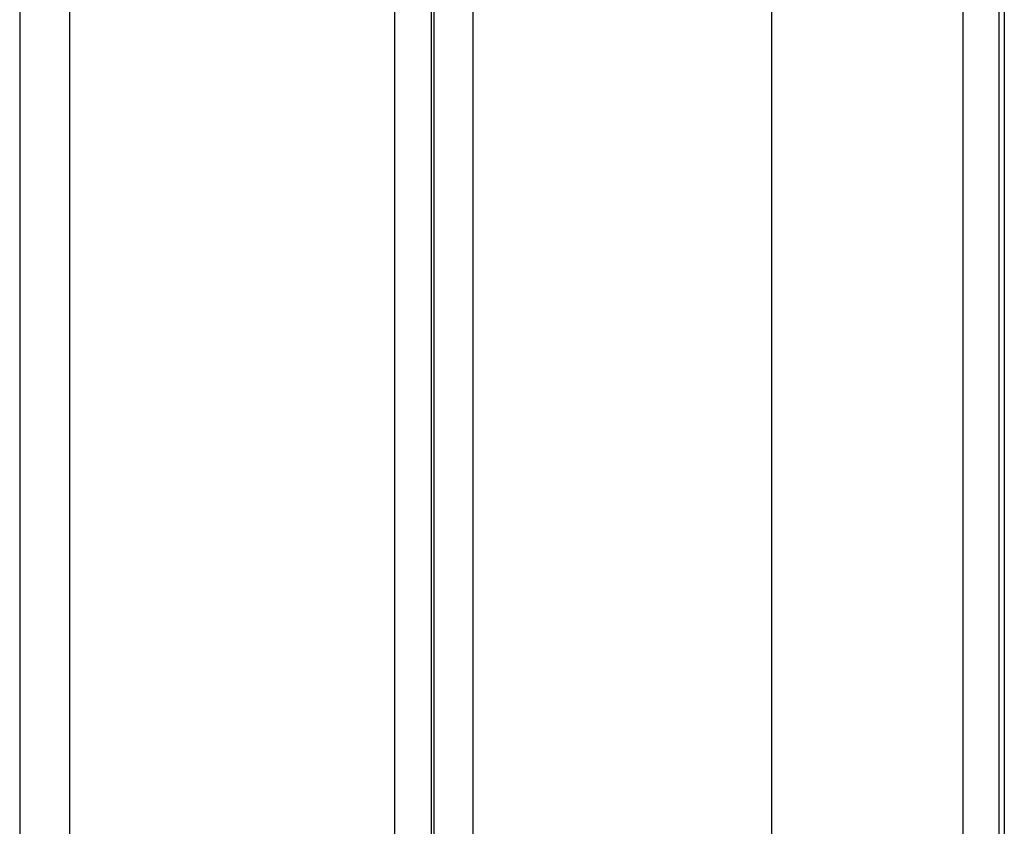
# Model space of a CAD drawing. Extents: x -33.9 to 51.1, y -25 to 40.3.
# Drawn here: x 6.3 to 7.8, y 3.2 to 4.4 of the extents above; entities that cross this region are included whole.
import ezdxf

# ---------------------------------------------------------------- set-up
doc = ezdxf.new("R2010")
doc.units = 0
doc.header["$LTSCALE"] = 0.605
doc.header["$MEASUREMENT"] = 0
doc.layers.get('0').update_dxf_attribs({"linetype": 'CONTINUOUS'})

msp = doc.modelspace()

# ---------------------------------------------------------------- linework, layer by layer
at = {"color": 7}
for p, q in [((6.3553, 0.7078), (6.3553, 15.4716)), ((6.2793, 15.1369), (6.2793, 1.0424)), ((6.8477, 1.0424), (6.8477, 15.1369)), ((7.7632, 1.0424), (7.7632, 15.1369)), ((7.7708, 1.0424), (7.7708, 15.1369)), ((6.9031, 2.0857), (6.9031, 9.3692)), ((6.9069, 2.0857), (6.9069, 9.3692)), ((7.4181, 9.3692), (7.4181, 2.0857)), ((7.7078, 9.3692), (7.7078, 2.0857)), ((6.9664, 2.0857), (6.9664, 4.9302))]:
    msp.add_line(p, q, dxfattribs=at)

doc.saveas('drawing.dxf')
